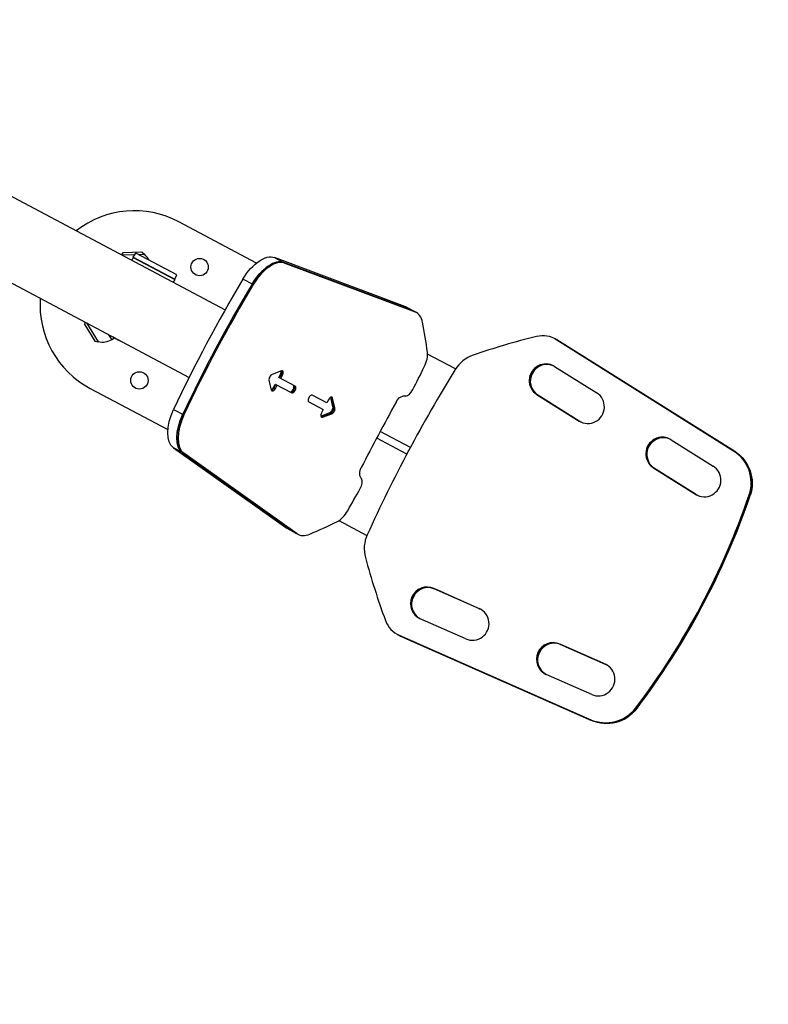
# Model space of a CAD drawing. Units: millimetres. Extents: x -9759 to 9759, y -9759 to 9759.
# Drawn here: x -6015 to -5024, y 2717 to 4021 of the extents above; entities that cross this region are included whole.
import ezdxf

# ---------------------------------------------------------------- set-up
doc = ezdxf.new("R2010")
doc.units = ezdxf.units.MM
doc.layers.add('2d', color=230, linetype='Continuous')

msp = doc.modelspace()

# ---------------------------------------------------------------- linework, layer by layer
at = {"layer": '2d'}
for p, q in [((-6160, 3858.3), (-5743.4, 3636.8)), ((-6207.7, 3768.6), (-5791.1, 3547.1)), ((-5701.9, 3698.7), (-5804.7, 3753.4)), ((-5878.6, 3712.2), (-5880.8, 3709.8)), ((-5863.1, 3709.6), (-5879.3, 3709)), ((-5853, 3713.1), (-5878.6, 3712.2)), ((-5864.9, 3706.2), (-5866.9, 3702.5)), ((-5864.9, 3706.3), (-5861.8, 3712)), ((-5864.9, 3706.3), (-5810.1, 3677.2)), ((-5864.9, 3706.2), (-5810.1, 3677)), ((-5807.1, 3682.9), (-5861.8, 3712)), ((-5849.7, 3710.1), (-5857.6, 3709.8)), ((-5853, 3713.1), (-5849.7, 3710.1)), ((-5505.5, 3641.2), (-5677.8, 3706)), ((-5677.8, 3706), (-5664.1, 3698.7)), ((-5493.4, 3634.8), (-5665.6, 3699.5)), ((-5664.1, 3698.7), (-5491.8, 3634)), ((-5810.1, 3677.2), (-5807.1, 3682.9)), ((-5810.1, 3677), (-5812.1, 3673.3)), ((-5706.1, 3670.1), (-5719.8, 3677.4)), ((-5491.8, 3634), (-5505.5, 3641.2)), ((-5490.3, 3633.3), (-5504, 3640.5)), ((-5929.3, 3617), (-5928.5, 3620.1)), ((-5929.3, 3617), (-5915.7, 3595.2)), ((-5927, 3619.3), (-5911.3, 3594.2)), ((-5897.6, 3603.7), (-5893.5, 3597.1)), ((-5915.7, 3595.2), (-5911.3, 3594.2)), ((-5889.9, 3599.3), (-5893.5, 3597.1)), ((-5889.7, 3599.5), (-5889.8, 3599.4)), ((-5306.3, 3598.3), (-5305, 3597.6)), ((-5302.8, 3596.3), (-5304.2, 3597)), ((-5304.2, 3597), (-5070.1, 3449.9)), ((-5070, 3449.8), (-5304, 3597)), ((-5068.8, 3449.2), (-5302.8, 3596.3)), ((-5438.2, 3558.5), (-5475.2, 3578.2)), ((-5307.1, 3561.7), (-5251.4, 3526.7)), ((-5668.7, 3555.8), (-5681.2, 3551.1)), ((-5672.4, 3547.1), (-5670, 3551.5)), ((-5671.3, 3546.5), (-5668.9, 3550.9)), ((-5670, 3551.5), (-5667.4, 3550.1)), ((-5669.7, 3545.7), (-5667.4, 3550.1)), ((-5685.3, 3543.4), (-5682.2, 3530.4)), ((-5679.4, 3533.9), (-5677.1, 3538.3)), ((-5678.3, 3533.3), (-5676, 3537.7)), ((-5677.1, 3538.3), (-5655.2, 3526.7)), ((-5676.8, 3532.5), (-5674.4, 3536.9)), ((-5650.5, 3535.5), (-5672.4, 3547.1)), ((-5922.1, 3532.7), (-5819.2, 3478)), ((-5679.4, 3533.9), (-5676.8, 3532.5)), ((-5608.8, 3513.3), (-5628, 3523.5)), ((-5274.8, 3489.4), (-5330.5, 3524.4)), ((-5330.5, 3524.4), (-5329.1, 3523.7)), ((-5330.3, 3524.3), (-5274.7, 3489.4)), ((-5329.1, 3523.7), (-5273.4, 3488.7)), ((-5632.7, 3514.7), (-5613.5, 3504.5)), ((-5606.4, 3517.7), (-5608.8, 3513.3)), ((-5600.6, 3508.2), (-5603.6, 3520.8)), ((-5603.3, 3520.9), (-5601, 3519.8)), ((-5599.4, 3507.6), (-5602.5, 3520.6)), ((-5597.9, 3506.8), (-5601, 3519.8)), ((-5811.6, 3504.8), (-5797.9, 3497.5)), ((-5616.8, 3496), (-5604.6, 3500.5)), ((-5616, 3495.3), (-5603.5, 3499.9)), ((-5613.5, 3504.5), (-5615.8, 3500.1)), ((-5614.5, 3494.4), (-5602, 3499.1)), ((-5604.6, 3500.5), (-5602, 3499.1)), ((-5600.6, 3508.2), (-5597.9, 3506.8)), ((-5616.7, 3495.6), (-5614.5, 3494.4)), ((-5274.8, 3489.4), (-5273.4, 3488.7)), ((-5498, 3454.4), (-5537.9, 3475.6)), ((-5502.7, 3445.6), (-5542.6, 3466.8)), ((-5152.8, 3464.7), (-5097.1, 3429.7)), ((-5811.8, 3453.9), (-5661.8, 3347.3)), ((-5798.1, 3446.7), (-5811.8, 3453.9)), ((-5799.6, 3447.5), (-5649.6, 3340.9)), ((-5648.1, 3340.1), (-5798.1, 3446.7)), ((-5070.1, 3449.9), (-5068.8, 3449.2)), ((-5120.5, 3392.4), (-5176.1, 3427.4)), ((-5176.1, 3427.4), (-5174.8, 3426.7)), ((-5176, 3427.3), (-5120.3, 3392.3)), ((-5174.8, 3426.7), (-5119.1, 3391.7)), ((-5120.5, 3392.4), (-5119.1, 3391.7)), ((-5048.2, 3390.8), (-5049.6, 3391.6)), ((-5592.6, 3357.5), (-5555.6, 3337.8)), ((-5661.8, 3347.3), (-5648.1, 3340.1)), ((-5646.7, 3339.2), (-5660.4, 3346.4)), ((-5467.1, 3267.6), (-5406.9, 3241)), ((-5467.1, 3267.6), (-5465.7, 3266.9)), ((-5466.9, 3267.5), (-5406.8, 3240.9)), ((-5405.5, 3240.3), (-5465.7, 3266.9)), ((-5406.9, 3241), (-5405.5, 3240.3)), ((-5424.7, 3200.8), (-5484.9, 3227.4)), ((-5514.8, 3206.3), (-5513.4, 3205.5)), ((-5259.7, 3093.4), (-5512.5, 3205.2)), ((-5512.5, 3205.2), (-5511.1, 3204.4)), ((-5259.6, 3093.3), (-5512.4, 3205.1)), ((-5511.1, 3204.4), (-5258.3, 3092.7)), ((-5300.3, 3193.9), (-5240.2, 3167.3)), ((-5300.3, 3193.9), (-5298.9, 3193.2)), ((-5300.2, 3193.8), (-5240, 3167.2)), ((-5238.8, 3166.6), (-5298.9, 3193.2)), ((-5240.2, 3167.3), (-5238.8, 3166.6)), ((-5258, 3127.1), (-5318.1, 3153.7)), ((-5199.8, 3109), (-5198.4, 3108.2)), ((-5258.3, 3092.7), (-5259.7, 3093.4))]:
    msp.add_line(p, q, dxfattribs=at)
for centre, radius in [((0, 0), 9758.5), ((-5777.1, 3693.4), 11.5), ((-5856.9, 3543.3), 11.5)]:
    msp.add_circle(centre, radius, dxfattribs=at)
for centre, radius, start, end in [((-5863.4, 3643), 125, 61.9983, 128.0194), ((-5865.1, 3692.9), 23, 25.3784, 48.437), ((-5865.1, 3692.9), 23, 3.0395, 3.3306), ((-5863.4, 3643), 125, 175.9772, 241.9983)]:
    msp.add_arc(centre, radius, start, end, dxfattribs=at)
at = {"layer": '2d', "extrusion": (0, 0, -1)}
for centre, radius, start, end in [((5863.4, 3643), 51.1, 291.7902, 304.2133), ((5905.7, 3616.6), 23, 238.0017, 284.4404), ((5863.4, 3643), 51, 292.9259, 303.0776)]:
    msp.add_arc(centre, radius, start, end, dxfattribs=at)
for centre, major_axis, ratio, start_param, end_param in [((-5699.7, 3661.2), (23.5, 44.1), 0.510023, -1.472902, -0.066144), ((-5687.5, 3654.7), (23.5, 44.1), 0.510023, -1.472902, -0.066144), ((-5527.4, 3596.4), (23.5, 44.1), 0.510023, -0.066144, 0), ((-5515.3, 3589.9), (23.5, 44.1), 0.510023, -0.066144, 0), ((-5322.6, 3567.3), (16.4, 30.9), 0.996195, 0, 0.072214), ((-5321.4, 3566.7), (16.4, 30.9), 0.996195, 0, 0.072214), ((-5511.7, 3511.3), (5.6, 10.6), 0.510023, -1.54626, -0.317417), ((-5786.9, 3497.2), (23.5, 44.1), 0.510023, 3.207737, 4.614494), ((-5774.7, 3490.7), (23.5, 44.1), 0.510023, 3.207737, 4.614494), ((-5096.6, 3407.5), (23.5, 44.1), 0.996195, 0.072214, 1.410091), ((-5095.3, 3406.8), (23.5, 44.1), 0.996195, 0.072214, 1.410091), ((-5557.5, 3425.1), (5.6, 10.6), 0.510023, 3.45901, 4.687852), ((-5636.9, 3390.6), (23.5, 44.1), 0.510023, 3.141593, 3.207737), ((-5624.7, 3384.1), (23.5, 44.1), 0.510023, 3.141593, 3.207737), ((-5498.2, 3237.1), (16.4, 30.9), 0.996195, 3.069379, 3.141593), ((-5497, 3236.4), (16.4, 30.9), 0.996195, 3.069379, 3.141593), ((-5239.3, 3139.1), (23.5, 44.1), 0.996195, 1.731502, 3.069379), ((-5238.1, 3138.4), (23.5, 44.1), 0.996195, 1.731502, 3.069379)]:
    msp.add_ellipse(centre, major_axis=major_axis, ratio=ratio, start_param=start_param, end_param=end_param, dxfattribs=at)
at = {"layer": '2d'}
for centre, major_axis, ratio, start_param, end_param in [((-5687.5, 3654.7), (23.5, 44.1), 0.510023, 0.066144, 1.472902), ((-5686, 3653.9), (23.5, 44.1), 0.510023, 0.066144, 1.472902), ((-5317.5, 3352.8), (469.5, 882.9), 0.510023, 1.472902, 1.668691), ((-5305.4, 3346.3), (469.5, 882.9), 0.510023, 1.472902, 1.668691), ((-5305.4, 3346.3), (469.5, 882.9), 0.510023, 1.472902, 1.668691), ((-5303.9, 3345.5), (469.5, 882.9), 0.510023, 1.472902, 1.668691), ((-5515.3, 3589.9), (23.5, 44.1), 0.510023, 0, 0.066144), ((-5513.8, 3589.1), (23.5, 44.1), 0.510023, -0.56055, 0.066144), ((-6119, 2999.7), (469.5, 882.9), 0.510023, -0.617872, -0.56055), ((-5096.1, 2631.1), (469.5, 882.9), 0.996195, 0.728163, 0.815855), ((-5322.8, 3567.4), (16.4, 30.9), 0.996195, -0.072214, 0.728163), ((-5322.6, 3567.3), (16.4, 30.9), 0.996195, -0.072214, 0), ((-5491.5, 3566.1), (11.7, 22.1), 0.510023, -1.516758, -0.617872), ((-5400.6, 3534.2), (21.1, 39.7), 0.996195, 0.815855, 1.508797), ((-5318.8, 3543.1), (10.3, 19.4), 0.996195, -0.072214, 3.069379), ((-5318.6, 3543), (10.3, 19.4), 0.996195, 0.003977, 3.069379), ((-5317.4, 3542.3), (10.3, 19.4), 0.996195, 0.035798, 3.069379), ((-5682.1, 3546.7), (2.35, 4.41), 0.510023, 0.523599, 2.617994), ((-5672.3, 3552.7), (2.35, 4.41), 0.510023, -1.570796, -0.625051), ((-5671.2, 3552.1), (2.35, 4.41), 0.510023, -1.570796, -0.344051), ((-5669.6, 3551.3), (2.35, 4.41), 0.510023, -1.570796, 0.523599), ((-3741.2, 2514.6), (939, 1765.9), 0.996195, 1.508797, 1.632795), ((-6429.7, 3944.1), (939, 1765.9), 0.510023, -1.533718, -1.516758), ((-5655.5, 3532.5), (2.35, 4.41), 0.510023, 3.141593, 6.283185), ((-5654.4, 3531.9), (2.35, 4.41), 0.510023, 3.141593, 6.283185), ((-5652.9, 3531.1), (2.35, 4.41), 0.510023, 3.141593, 6.283185), ((-5681.7, 3535.1), (2.35, 4.41), 0.510023, 3.766643, 4.712389), ((-5679, 3533.7), (2.35, 4.41), 0.510023, 2.617994, 4.712389), ((-5680.6, 3534.5), (2.35, 4.41), 0.510023, 3.485643, 4.712389), ((-5630.3, 3519.1), (2.35, 4.41), 0.510023, 0, 3.141593), ((-5813.5, 2608.7), (469.5, 882.9), 0.510023, 0.310637, 0.317417), ((-5500.4, 3533.5), (5.6, 10.6), 0.510023, 3.45223, 4.749467), ((-5263.1, 3508.1), (10.3, 19.4), 0.996195, 3.069379, 6.210972), ((-5604.2, 3516.5), (2.35, 4.41), 0.510023, -0.523599, 1.570796), ((-5605.7, 3517.3), (2.35, 4.41), 0.510023, -0.523599, -0.344051), ((-4639.7, 2992.3), (939, 1765.9), 0.510023, 1.54626, 1.595333), ((-5774.7, 3490.7), (23.5, 44.1), 0.510023, 1.668691, 3.075448), ((-5773.2, 3489.9), (23.5, 44.1), 0.510023, 1.668691, 3.075448), ((-5613.6, 3498.9), (2.35, 4.41), 0.510023, 1.570796, 3.665191), ((-5603.7, 3505), (2.35, 4.41), 0.510023, 3.665191, 5.759587), ((-5602.6, 3504.4), (2.35, 4.41), 0.510023, 3.665191, 5.759587), ((-5601.1, 3503.5), (2.35, 4.41), 0.510023, 3.665191, 5.759587), ((-5615.1, 3499.7), (2.35, 4.41), 0.510023, 3.485643, 3.665191), ((-5263, 3508), (10.3, 19.4), 0.996195, 3.069379, 3.137616), ((-5261.7, 3507.3), (10.3, 19.4), 0.996195, 3.069379, 3.105794), ((-5164.5, 3446), (10.3, 19.4), 0.996195, -0.072214, 3.069379), ((-5164.3, 3446), (10.3, 19.4), 0.996195, 0.003977, 3.069379), ((-5163.1, 3445.3), (10.3, 19.4), 0.996195, 0.035798, 3.069379), ((-5096.7, 3407.6), (23.5, 44.1), 0.996195, -1.410091, -0.072214), ((-5096.6, 3407.5), (23.5, 44.1), 0.996195, -1.410091, -0.072214), ((-5108.8, 3411), (10.3, 19.4), 0.996195, 3.069379, 6.210972), ((-4978, 4180.1), (469.5, 882.9), 0.510023, 2.824176, 2.830956), ((-5569.6, 3403.4), (5.6, 10.6), 0.510023, 4.675311, 5.972548), ((-6429.7, 3944.1), (939, 1765.9), 0.510023, 4.65835, 4.675311), ((-5108.6, 3411), (10.3, 19.4), 0.996195, 3.069379, 3.137616), ((-5108.6, 3411), (10.3, 19.4), 0.996195, 3.069379, 3.137616), ((-5992.9, 3712), (469.5, 882.9), 0.996195, 4.551684, 4.873094), ((-5992.8, 3711.9), (469.5, 882.9), 0.996195, 4.551684, 4.873094), ((-5992.8, 3711.9), (469.5, 882.9), 0.996195, 4.551684, 4.873094), ((-5991.5, 3711.2), (469.5, 882.9), 0.996195, 4.551684, 4.873094), ((-5107.4, 3410.3), (10.3, 19.4), 0.996195, 3.069379, 3.105794), ((-5591.7, 3377.7), (11.7, 22.1), 0.510023, 3.759465, 4.65835), ((-5472.9, 4214.7), (469.5, 882.9), 0.510023, 3.702143, 3.759465), ((-5624.7, 3384.1), (23.5, 44.1), 0.510023, 3.075448, 3.141593), ((-5623.2, 3383.3), (23.5, 44.1), 0.510023, 3.075448, 3.702143), ((-5514.4, 3320.3), (21.1, 39.7), 0.996195, 1.632795, 2.325737), ((-4595.3, 3572.8), (469.5, 882.9), 0.996195, 2.325737, 2.41343), ((-5476, 3247.5), (10.3, 19.4), 0.996195, 0.072214, 3.213806), ((-5475.8, 3247.4), (10.3, 19.4), 0.996195, 0.072214, 3.137616), ((-5474.6, 3246.7), (10.3, 19.4), 0.996195, 0.072214, 3.105794), ((-5415.8, 3220.9), (10.3, 19.4), 0.996195, 3.213806, 6.355399), ((-5415.7, 3220.8), (10.3, 19.4), 0.996195, 0.003977, 0.072214), ((-5414.4, 3220.2), (10.3, 19.4), 0.996195, 0.035798, 0.072214), ((-5498.4, 3237.2), (16.4, 30.9), 0.996195, 2.41343, 3.213806), ((-5498.2, 3237.1), (16.4, 30.9), 0.996195, 3.141593, 3.213806), ((-5309.2, 3173.8), (10.3, 19.4), 0.996195, 0.072214, 3.213806), ((-5309.1, 3173.7), (10.3, 19.4), 0.996195, 0.072214, 3.137616), ((-5307.8, 3173), (10.3, 19.4), 0.996195, 0.072214, 3.105794), ((-5249.1, 3147.2), (10.3, 19.4), 0.996195, 3.213806, 6.355399), ((-5248.9, 3147.1), (10.3, 19.4), 0.996195, 0.003977, 0.072214), ((-5247.7, 3146.5), (10.3, 19.4), 0.996195, 0.035798, 0.072214), ((-5239.5, 3139.1), (23.5, 44.1), 0.996195, 3.213806, 4.551684), ((-5239.3, 3139.1), (23.5, 44.1), 0.996195, 3.213806, 4.551684)]:
    msp.add_ellipse(centre, major_axis=major_axis, ratio=ratio, start_param=start_param, end_param=end_param, dxfattribs=at)

doc.saveas('drawing.dxf')
